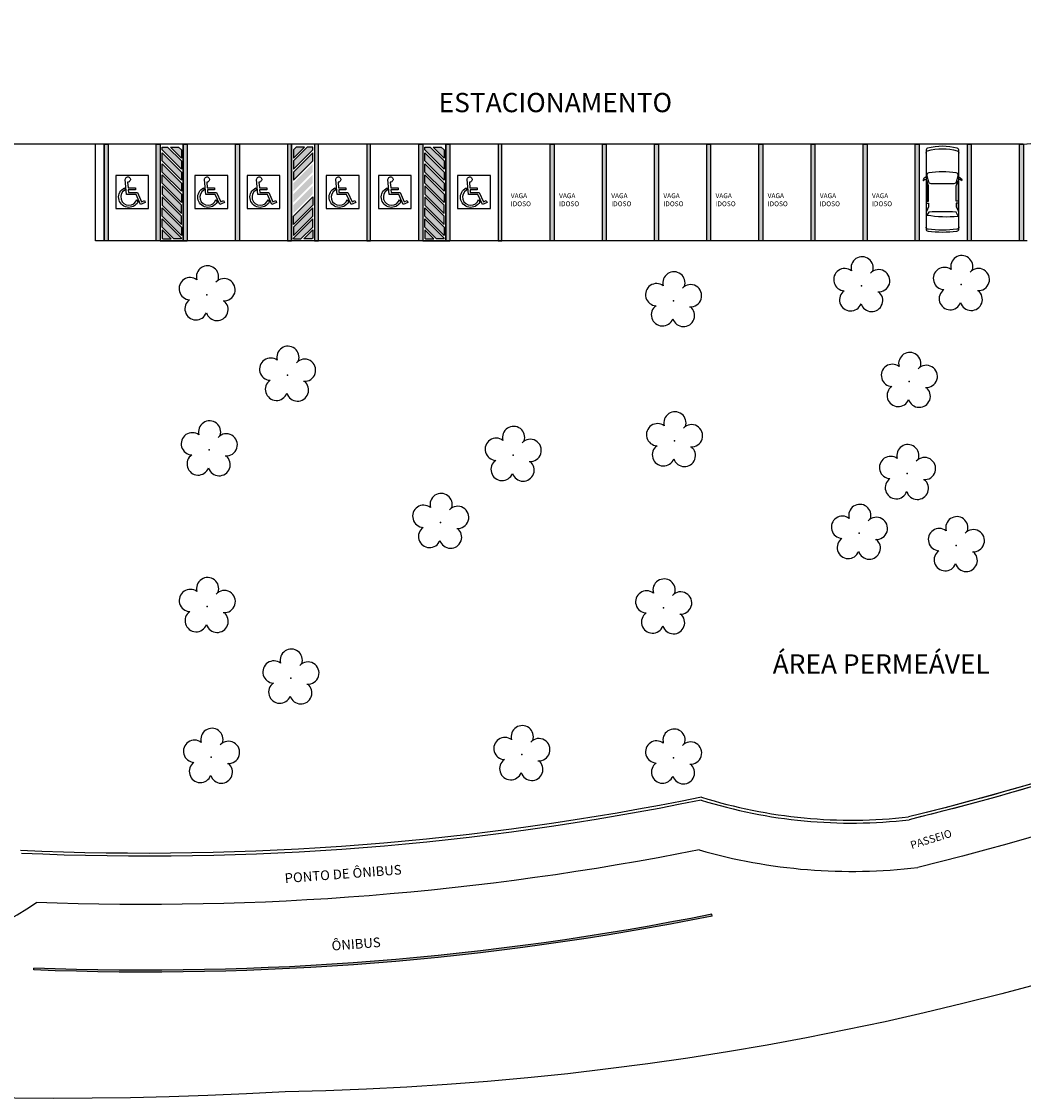
# Model space of a CAD drawing. Units: millimetres. Extents: x 2921 to 3644, y 954 to 1435.
# Drawn here: x 3105 to 3157, y 1227 to 1283 of the extents above; entities that cross this region are included whole.
import ezdxf

# ---------------------------------------------------------------- set-up
doc = ezdxf.new("R2010")
doc.units = ezdxf.units.MM
doc.linetypes.add('CONTINUO', pattern=[0])
for name, color, linetype in [('BASE ELETRICA', 253, 'Continuous'), ('BASE ELÉTRICA 2', 30, 'Continuous'), ('LAYOUT', 4, 'Continuous')]:
    doc.layers.add(name, color=color, linetype=linetype)
doc.styles.add('R100-100', font='ROMANS.shx', dxfattribs={"height": 0.25})
doc.styles.add('ROMANS', font='romans', dxfattribs={"height": 0.2})
doc.styles.get("Standard").update_dxf_attribs({"font": 'arial.ttf'})

# ---------------------------------------------------------------- blocks, each defined once
blk = doc.blocks.new('Carro-02')
at = {"layer": 'BASE ELETRICA'}
for points in [[(4.708, 0.8, -0.058804), (4.707, -0.8, -0.376669), (4.581, -0.911), (0.236, -0.911, -0.327578), (0.115, -0.822, -0.139942), (0.115, 0.822, -0.327578), (0.236, 0.911), (4.582, 0.911, -0.377088)], [(2.058, 0.654), (2.058, -0.654, -0.340703), (1.964, -0.777), (1.631, -0.865, -0.439013), (1.474, -0.764, -0.081036), (1.474, 0.764, -0.439013), (1.631, 0.865), (1.964, 0.777, -0.340703)], [(3.655, -0.751, -0.037233), (3.655, 0.751), (3.816, 0.864, -0.065665), (3.875, -0.864)]]:
    blk.add_lwpolyline(points, format="xyb", close=True, dxfattribs=at)
for points in [[(0.378, 0.911, 0.322334), (0.257, 0.824, 0.148849), (0.257, -0.824, 0.322334), (0.378, -0.911)], [(1.697, 0.911, -0.202777), (1.87, 1.071), (1.911, 1.053, 0.242036), (1.827, 0.911)], [(4.477, -0.911, 0.376669), (4.603, -0.8, 0.058804), (4.604, 0.8, 0.377088), (4.478, 0.911, 0.377088)], [(1.697, -0.911, 0.202777), (1.87, -1.071), (1.911, -1.053, -0.242036), (1.827, -0.911)]]:
    blk.add_lwpolyline(points, format="xyb", dxfattribs=at)
for points in [[(3.053, 0.768), (2.198, 0.768), (1.916, 0.872), (3.053, 0.872)], [(3.617, 0.883), (3.16, 0.883), (3.16, 0.766), (3.355, 0.766)], [(3.053, -0.768), (2.198, -0.768), (1.916, -0.872), (3.053, -0.872)], [(3.617, -0.883), (3.16, -0.883), (3.16, -0.766), (3.355, -0.766)]]:
    blk.add_lwpolyline(points, close=True, dxfattribs=at)
blk = doc.blocks.new('SIMB_ARVORE')
at = {"layer": 'BASE ELETRICA', "linetype": 'Continuous'}
for centre, start, end in [((-0.545, 0.75), 18.7498, 233.1301), ((0.545, 0.75), 306.8699, 161.2502), ((-0.88, -0.285), 87.0134, 319.1849), ((0.88, -0.285), 234.9262, 89.0037), ((0, -0.925), 162.8241, 17.1759)]:
    blk.add_arc(centre, 0.575, start, end, dxfattribs=at)
at = {"layer": 'BASE ELETRICA'}
blk.add_point((0, 0), dxfattribs=at)
for tag in ['cota:', 'desc:', 'pto:']:
    blk.add_attdef(tag, (0, 0), '', height=1, dxfattribs=at)
blk = doc.blocks.new('IMPLANT F')
at = {"layer": 'BASE ELETRICA', "ltscale": 0.501}
h = blk.add_hatch(color=256, dxfattribs=at)
h.dxf.hatch_style = 1
h.paths.add_polyline_path([(5921.865, -302.797), (5921.865, -303.226), (5921.902, -303.264), (5922.332, -303.264)], flags=17)
h.paths.add_polyline_path([(5921.865, -302.226), (5921.865, -302.656), (5922.473, -303.264), (5922.865, -303.264), (5922.865, -303.226)])
h.paths.add_polyline_path([(5921.865, -301.656), (5921.865, -302.085), (5922.865, -303.085), (5922.865, -302.656)])
h.paths.add_polyline_path([(5921.865, -301.08), (5921.865, -301.514), (5922.865, -302.514), (5922.865, -302.08)])
h.paths.add_polyline_path([(5921.865, -300.509), (5921.865, -300.938), (5922.865, -301.938), (5922.865, -301.509)])
h.paths.add_polyline_path([(5921.865, -299.938), (5921.865, -300.368), (5922.865, -301.368), (5922.865, -300.938)])
h.paths.add_polyline_path([(5921.865, -299.368), (5921.865, -299.797), (5922.865, -300.797), (5922.865, -300.368)])
h.paths.add_polyline_path([(5921.865, -298.797), (5921.865, -299.226), (5922.865, -300.226), (5922.865, -299.797)])
h.paths.add_polyline_path([(5922.152, -298.514), (5921.865, -298.514), (5921.865, -298.656), (5922.865, -299.656), (5922.865, -299.226)])
h.paths.add_polyline_path([(5922.723, -298.514), (5922.294, -298.514), (5922.865, -299.085), (5922.865, -298.656)], flags=17)
h = blk.add_hatch(color=256, dxfattribs=at)
h.dxf.hatch_style = 1
h.paths.add_polyline_path([(5929.665, -302.797), (5929.665, -303.226), (5929.627, -303.264), (5929.197, -303.264)], flags=17)
h.paths.add_polyline_path([(5929.665, -302.226), (5929.665, -302.656), (5929.056, -303.264), (5928.665, -303.264), (5928.665, -303.226)])
h.paths.add_polyline_path([(5929.665, -301.656), (5929.665, -302.085), (5928.665, -303.085), (5928.665, -302.656)])
h.paths.add_polyline_path([(5929.665, -301.08), (5929.665, -301.514), (5928.665, -302.514), (5928.665, -302.08)])
h.paths.add_polyline_path([(5929.665, -300.509), (5929.665, -300.938), (5928.665, -301.938), (5928.665, -301.509)])
h.paths.add_polyline_path([(5929.665, -299.938), (5929.665, -300.368), (5928.665, -301.368), (5928.665, -300.938)])
h.paths.add_polyline_path([(5929.665, -299.368), (5929.665, -299.797), (5928.665, -300.797), (5928.665, -300.368)])
h.paths.add_polyline_path([(5929.665, -298.797), (5929.665, -299.226), (5928.665, -300.226), (5928.665, -299.797)])
h.paths.add_polyline_path([(5929.377, -298.514), (5929.665, -298.514), (5929.665, -298.656), (5928.665, -299.656), (5928.665, -299.226)])
h.paths.add_polyline_path([(5928.806, -298.514), (5929.235, -298.514), (5928.665, -299.085), (5928.665, -298.656)], flags=17)
h = blk.add_hatch(color=256, dxfattribs=at)
h.dxf.hatch_style = 1
h.paths.add_polyline_path([(5935.465, -302.797), (5935.465, -303.226), (5935.502, -303.264), (5935.932, -303.264)], flags=17)
h.paths.add_polyline_path([(5935.465, -302.226), (5935.465, -302.656), (5936.073, -303.264), (5936.465, -303.264), (5936.465, -303.226)])
h.paths.add_polyline_path([(5935.465, -301.656), (5935.465, -302.085), (5936.465, -303.085), (5936.465, -302.656)])
h.paths.add_polyline_path([(5935.465, -301.08), (5935.465, -301.514), (5936.465, -302.514), (5936.465, -302.08)])
h.paths.add_polyline_path([(5935.465, -300.509), (5935.465, -300.938), (5936.465, -301.938), (5936.465, -301.509)])
h.paths.add_polyline_path([(5935.465, -299.938), (5935.465, -300.368), (5936.465, -301.368), (5936.465, -300.938)])
h.paths.add_polyline_path([(5935.465, -299.368), (5935.465, -299.797), (5936.465, -300.797), (5936.465, -300.368)])
h.paths.add_polyline_path([(5935.465, -298.797), (5935.465, -299.226), (5936.465, -300.226), (5936.465, -299.797)])
h.paths.add_polyline_path([(5935.752, -298.514), (5935.465, -298.514), (5935.465, -298.656), (5936.465, -299.656), (5936.465, -299.226)])
h.paths.add_polyline_path([(5936.323, -298.514), (5935.894, -298.514), (5936.465, -299.085), (5936.465, -298.656)], flags=17)
at = {"layer": 'BASE ELETRICA', "linetype": 'CONTINUO'}
h = blk.add_hatch(color=256, dxfattribs=at)
h.dxf.hatch_style = 1
h.paths.add_polyline_path([(5950.352, -338.319), (5950.332, -338.221, -0.059127), (5915.227, -341.006), (5915.223, -341.106, 0.059127)])
at = {"layer": 'BASE ELETRICA', "ltscale": 0.501}
for p, q in [((5966.453, -298.363), (5918.413, -298.364)), ((5918.865, -298.364), (5918.865, -303.364)), ((5921.765, -298.364), (5921.765, -303.364)), ((5921.765, -298.364), (5921.765, -303.364)), ((5921.865, -298.514), (5922.152, -298.514)), ((5922.294, -298.514), (5922.723, -298.514)), ((5922.965, -298.364), (5922.965, -303.364)), ((5928.565, -298.364), (5928.565, -303.364)), ((5929.235, -298.514), (5928.806, -298.514)), ((5929.665, -298.514), (5929.377, -298.514)), ((5929.765, -298.364), (5929.765, -303.364)), ((5929.765, -298.364), (5929.765, -303.364)), ((5935.365, -298.364), (5935.365, -303.364)), ((5935.365, -298.364), (5935.365, -303.364)), ((5936.565, -298.364), (5936.565, -303.364)), ((5921.865, -302.656), (5921.865, -302.226)), ((5921.865, -302.226), (5922.865, -303.226)), ((5929.665, -302.226), (5928.665, -303.226)), ((5929.665, -302.656), (5929.665, -302.226))]:
    blk.add_line(p, q, dxfattribs=at)
at = {"layer": 'BASE ELETRICA'}
for p, q in [((5935.465, -298.514), (5935.752, -298.514)), ((5935.894, -298.514), (5936.323, -298.514)), ((5922.473, -303.264), (5921.865, -302.656)), ((5929.056, -303.264), (5929.665, -302.656)), ((5935.465, -302.656), (5935.465, -302.226)), ((5935.465, -302.226), (5936.465, -303.226)), ((5936.073, -303.264), (5935.465, -302.656)), ((5922.865, -303.264), (5922.473, -303.264)), ((5922.865, -302.826), (5922.865, -302.864)), ((5922.865, -303.264), (5922.865, -303.226)), ((5928.665, -302.826), (5928.665, -302.864)), ((5928.665, -303.264), (5928.665, -303.226)), ((5928.665, -303.264), (5929.056, -303.264)), ((5936.465, -303.264), (5936.073, -303.264)), ((5936.465, -302.826), (5936.465, -302.864)), ((5936.465, -303.264), (5936.465, -303.226)), ((5921.765, -303.364), (5923.165, -303.364)), ((5929.765, -303.364), (5928.365, -303.364)), ((5935.365, -303.364), (5936.765, -303.364)), ((5950.352, -338.319), (5950.332, -338.221)), ((5915.223, -341.106), (5915.227, -341.006))]:
    blk.add_line(p, q, dxfattribs=at)
at = {"layer": 'BASE ELETRICA', "linetype": 'CONTINUO'}
for points in [[(6101.37, -224.53), (6084.97, -244.496), (6071.501, -260.791), (6045.141, -292.844, -0.212796), (5928.236, -347.408, -0.159704), (5807.253, -315.522, -0.079399), (5767.15, -274.998), (5730.764, -225.484)], [(6027.13, -300.174, -0.127647), (5960.993, -335.794, -0.032721)], [(5949.666, -334.887, -0.059127), (5915.359, -337.609)], [(5950.352, -338.319, -0.059127), (5915.223, -341.106, -0.059127)], [(5950.332, -338.221, -0.059127), (5915.227, -341.006, -0.059127)]]:
    blk.add_lwpolyline(points, format="xyb", dxfattribs=at)
at = {"layer": 'BASE ELETRICA', "ltscale": 0.501}
for points in [[(5919.065, -298.364), (5919.065, -303.364), (5918.865, -303.364), (5918.865, -298.364)], [(5921.765, -298.364), (5921.765, -303.364), (5921.565, -303.364), (5921.565, -298.364)], [(5923.165, -298.364), (5923.165, -303.364), (5922.965, -303.364), (5922.965, -298.364)], [(5925.865, -298.364), (5925.865, -303.364), (5925.665, -303.364), (5925.665, -298.364)], [(5928.365, -298.364), (5928.365, -303.364), (5928.565, -303.364), (5928.565, -298.364)], [(5929.765, -298.364), (5929.765, -303.364), (5929.965, -303.364), (5929.965, -298.364)], [(5932.465, -298.364), (5932.465, -303.364), (5932.665, -303.364), (5932.665, -298.364)], [(5935.365, -298.364), (5935.365, -303.364), (5935.165, -303.364), (5935.165, -298.364)], [(5936.765, -298.364), (5936.765, -303.364), (5936.565, -303.364), (5936.565, -298.364)], [(5939.265, -298.364), (5939.265, -303.364), (5939.465, -303.364), (5939.465, -298.364)], [(5941.965, -303.364), (5941.965, -298.364), (5942.165, -298.364), (5942.165, -303.364)], [(5944.665, -303.364), (5944.665, -298.364), (5944.865, -298.364), (5944.865, -303.364)], [(5947.365, -303.364), (5947.365, -298.364), (5947.565, -298.364), (5947.565, -303.364)], [(5950.065, -303.364), (5950.065, -298.364), (5950.265, -298.364), (5950.265, -303.364)], [(5952.765, -303.364), (5952.765, -298.364), (5952.965, -298.364), (5952.965, -303.364)], [(5955.465, -303.364), (5955.465, -298.364), (5955.665, -298.364), (5955.665, -303.364)], [(5958.165, -303.364), (5958.165, -298.364), (5958.365, -298.364), (5958.365, -303.364)], [(5960.865, -303.364), (5960.865, -298.364), (5961.065, -298.364), (5961.065, -303.364)], [(5963.565, -303.364), (5963.565, -298.364), (5963.765, -298.364), (5963.765, -303.364)], [(5966.265, -303.364), (5966.265, -298.364), (5966.465, -298.364), (5966.465, -303.364)], [(5921.165, -299.979), (5919.465, -299.979), (5919.465, -301.679), (5921.165, -301.679), (5921.165, -299.979)], [(5925.265, -299.979), (5923.565, -299.979), (5923.565, -301.679), (5925.265, -301.679), (5925.265, -299.979)], [(5927.965, -299.979), (5926.265, -299.979), (5926.265, -301.679), (5927.965, -301.679), (5927.965, -299.979)], [(5932.065, -299.979), (5930.365, -299.979), (5930.365, -301.679), (5932.065, -301.679), (5932.065, -299.979)], [(5934.765, -299.979), (5933.065, -299.979), (5933.065, -301.679), (5934.765, -301.679), (5934.765, -299.979)], [(5938.865, -299.979), (5937.165, -299.979), (5937.165, -301.679), (5938.865, -301.679), (5938.865, -299.979)]]:
    blk.add_lwpolyline(points, close=True, dxfattribs=at)
for points in [[(5921.865, -298.656), (5921.865, -298.514)], [(5922.152, -298.514), (5922.865, -299.226), (5922.865, -299.656), (5921.865, -298.656)], [(5921.865, -299.226), (5921.865, -298.797), (5922.865, -299.797), (5922.865, -300.226), (5921.865, -299.226)], [(5922.723, -298.514), (5922.865, -298.656), (5922.865, -299.085), (5922.294, -298.514)], [(5929.377, -298.514), (5928.665, -299.226), (5928.665, -299.656), (5929.665, -298.656)], [(5928.806, -298.514), (5928.665, -298.656), (5928.665, -299.085), (5929.235, -298.514)], [(5929.665, -299.226), (5929.665, -298.797), (5928.665, -299.797), (5928.665, -300.226), (5929.665, -299.226)], [(5929.665, -298.656), (5929.665, -298.514)], [(5935.465, -298.656), (5935.465, -298.514)], [(5935.752, -298.514), (5936.465, -299.226), (5936.465, -299.656), (5935.465, -298.656)], [(5935.465, -299.226), (5935.465, -298.797), (5936.465, -299.797), (5936.465, -300.226), (5935.465, -299.226)], [(5936.323, -298.514), (5936.465, -298.656), (5936.465, -299.085), (5935.894, -298.514)], [(5921.865, -299.797), (5921.865, -299.368), (5922.865, -300.368), (5922.865, -300.797), (5921.865, -299.797)], [(5935.465, -299.797), (5935.465, -299.368), (5936.465, -300.368), (5936.465, -300.797), (5935.465, -299.797)], [(5921.865, -300.368), (5921.865, -299.938), (5922.865, -300.938), (5922.865, -301.368), (5921.865, -300.368)], [(5935.465, -300.368), (5935.465, -299.938), (5936.465, -300.938), (5936.465, -301.368), (5935.465, -300.368)], [(5921.865, -300.938), (5922.865, -301.938), (5922.865, -301.509), (5921.865, -300.509), (5921.865, -300.938)], [(5935.465, -300.938), (5936.465, -301.938), (5936.465, -301.509), (5935.465, -300.509), (5935.465, -300.938)], [(5921.865, -301.08), (5921.865, -301.514), (5922.865, -302.514), (5922.865, -302.08), (5921.865, -301.08)], [(5929.665, -301.08), (5929.665, -301.514), (5928.665, -302.514), (5928.665, -302.08), (5929.665, -301.08)], [(5935.465, -301.08), (5935.465, -301.514), (5936.465, -302.514), (5936.465, -302.08), (5935.465, -301.08)], [(5921.865, -302.085), (5921.865, -301.656), (5922.865, -302.656), (5922.865, -303.085), (5921.865, -302.085)], [(5929.665, -302.085), (5929.665, -301.656), (5928.665, -302.656), (5928.665, -303.085), (5929.665, -302.085)], [(5935.465, -302.085), (5935.465, -301.656), (5936.465, -302.656), (5936.465, -303.085), (5935.465, -302.085)]]:
    blk.add_lwpolyline(points, dxfattribs=at)
for points in [[(5919.958, -300.187, -2.639782), (5920.077, -300.317), (5920.104, -300.619), (5920.486, -300.614), (5920.487, -300.72), (5920.113, -300.725), (5920.125, -300.858), (5920.591, -300.851), (5920.804, -301.336), (5920.95, -301.272), (5920.993, -301.369), (5920.75, -301.475), (5920.522, -300.958), (5920.029, -300.965), (5919.958, -300.187, -2.639782)], [(5924.058, -300.187, -2.639782), (5924.177, -300.317), (5924.204, -300.619), (5924.586, -300.614), (5924.587, -300.72), (5924.213, -300.725), (5924.225, -300.858), (5924.691, -300.851), (5924.904, -301.336), (5925.05, -301.272), (5925.093, -301.369), (5924.85, -301.475), (5924.622, -300.958), (5924.129, -300.965), (5924.058, -300.187, -2.639782)], [(5926.758, -300.187, -2.639782), (5926.877, -300.317), (5926.904, -300.619), (5927.286, -300.614), (5927.287, -300.72), (5926.913, -300.725), (5926.925, -300.858), (5927.391, -300.851), (5927.604, -301.336), (5927.75, -301.272), (5927.793, -301.369), (5927.55, -301.475), (5927.322, -300.958), (5926.829, -300.965), (5926.758, -300.187, -2.639782)], [(5930.858, -300.187, -2.639782), (5930.977, -300.317), (5931.004, -300.619), (5931.386, -300.614), (5931.387, -300.72), (5931.013, -300.725), (5931.025, -300.858), (5931.491, -300.851), (5931.704, -301.336), (5931.85, -301.272), (5931.893, -301.369), (5931.65, -301.475), (5931.422, -300.958), (5930.929, -300.965), (5930.858, -300.187, -2.639782)], [(5933.558, -300.187, -2.639782), (5933.677, -300.317), (5933.704, -300.619), (5934.086, -300.614), (5934.087, -300.72), (5933.713, -300.725), (5933.725, -300.858), (5934.191, -300.851), (5934.404, -301.336), (5934.55, -301.272), (5934.593, -301.369), (5934.35, -301.475), (5934.122, -300.958), (5933.629, -300.965), (5933.558, -300.187, -2.639782)], [(5937.658, -300.187, -2.639782), (5937.777, -300.317), (5937.804, -300.619), (5938.186, -300.614), (5938.187, -300.72), (5937.813, -300.725), (5937.825, -300.858), (5938.291, -300.851), (5938.504, -301.336), (5938.65, -301.272), (5938.693, -301.369), (5938.45, -301.475), (5938.222, -300.958), (5937.729, -300.965), (5937.658, -300.187, -2.639782)], [(5919.917, -300.618), (5919.928, -300.733, 1.464448), (5920.555, -301.215), (5920.614, -301.35, -1.375528), (5919.917, -300.618)], [(5924.017, -300.618), (5924.028, -300.733, 1.464448), (5924.655, -301.215), (5924.714, -301.35, -1.375528), (5924.017, -300.618)], [(5926.717, -300.618), (5926.728, -300.733, 1.464448), (5927.355, -301.215), (5927.414, -301.35, -1.375528), (5926.717, -300.618)], [(5930.817, -300.618), (5930.828, -300.733, 1.464448), (5931.455, -301.215), (5931.514, -301.35, -1.375528), (5930.817, -300.618)], [(5933.517, -300.618), (5933.528, -300.733, 1.464448), (5934.155, -301.215), (5934.214, -301.35, -1.375528), (5933.517, -300.618)], [(5937.617, -300.618), (5937.628, -300.733, 1.464448), (5938.255, -301.215), (5938.314, -301.35, -1.375528), (5937.617, -300.618)]]:
    blk.add_lwpolyline(points, format="xyb", close=True, dxfattribs=at)
at = {"layer": 'BASE ELETRICA'}
for points in [[(5922.332, -303.264), (5921.865, -302.797), (5921.865, -303.226), (5921.902, -303.264), (5922.332, -303.264)], [(5929.197, -303.264), (5929.665, -302.797), (5929.665, -303.226), (5929.627, -303.264), (5929.197, -303.264)], [(5935.932, -303.264), (5935.465, -302.797), (5935.465, -303.226), (5935.502, -303.264), (5935.932, -303.264)]]:
    blk.add_lwpolyline(points, dxfattribs=at)
at = {"layer": 'BASE ELETRICA', "ltscale": 0.501}
blk.add_arc((5960.191, -225.029), 73.6, 274.88024, 300.87254, dxfattribs=at)
at = {"layer": 'BASE ELETRICA'}
blk.add_arc((5960.191, -225.029), 73.6, 274.88024, 294.3964, dxfattribs=at)
at = {"layer": 'BASE ELETRICA', "linetype": 'CONTINUO'}
for centre, radius, start, end in [((5957.566, -307.413), 28.588, 253.9582, 276.8853), ((5906.351, -324.558), 15.858, 270.4159, 304.6151)]:
    blk.add_arc(centre, radius, start, end, dxfattribs=at)
at = {"layer": 'BASE ELETRICA', "ltscale": 0.501}
for points in [[(5918.865, -303.364), (5919.065, -303.364), (5918.865, -298.364), (5919.065, -298.364)], [(5921.765, -303.364), (5921.565, -303.364), (5921.765, -298.364), (5921.565, -298.364)], [(5922.965, -303.364), (5923.165, -303.364), (5922.965, -298.364), (5923.165, -298.364)], [(5925.665, -303.364), (5925.865, -303.364), (5925.665, -298.364), (5925.865, -298.364)], [(5928.565, -303.364), (5928.365, -303.364), (5928.565, -298.364), (5928.365, -298.364)], [(5929.765, -303.364), (5929.965, -303.364), (5929.765, -298.364), (5929.965, -298.364)], [(5932.665, -303.364), (5932.465, -303.364), (5932.665, -298.364), (5932.465, -298.364)], [(5935.365, -303.364), (5935.165, -303.364), (5935.365, -298.364), (5935.165, -298.364)], [(5936.565, -303.364), (5936.765, -303.364), (5936.565, -298.364), (5936.765, -298.364)], [(5939.465, -303.364), (5939.265, -303.364), (5939.465, -298.364), (5939.265, -298.364)], [(5942.165, -298.364), (5941.965, -298.364), (5942.165, -303.364), (5941.965, -303.364)], [(5944.865, -298.364), (5944.665, -298.364), (5944.865, -303.364), (5944.665, -303.364)], [(5947.565, -298.364), (5947.365, -298.364), (5947.565, -303.364), (5947.365, -303.364)], [(5950.265, -298.364), (5950.065, -298.364), (5950.265, -303.364), (5950.065, -303.364)], [(5952.965, -298.364), (5952.765, -298.364), (5952.965, -303.364), (5952.765, -303.364)], [(5955.665, -298.364), (5955.465, -298.364), (5955.665, -303.364), (5955.465, -303.364)], [(5958.365, -298.364), (5958.165, -298.364), (5958.365, -303.364), (5958.165, -303.364)], [(5961.065, -298.364), (5960.865, -298.364), (5961.065, -303.364), (5960.865, -303.364)], [(5963.765, -298.364), (5963.565, -298.364), (5963.765, -303.364), (5963.565, -303.364)], [(5966.465, -298.364), (5966.265, -298.364), (5966.465, -303.364), (5966.265, -303.364)]]:
    blk.add_solid(points, dxfattribs=at)
at = {"layer": 'BASE ELÉTRICA 2', "ltscale": 0.5}
for p, q in [((5918.413, -298.364), (5897.232, -298.321)), ((5966.666, -303.363), (5918.413, -303.364))]:
    blk.add_line(p, q, dxfattribs=at)
at = {"layer": 'BASE ELÉTRICA 2', "ltscale": 2}
for points in [[(6025.479, -298.091, -0.127723), (5960.52, -333.182, -0.035292)], [(6025.572, -298.21, -0.127718), (5960.547, -333.33, -0.032402)], [(5949.792, -332.158, -0.061897), (5914.539, -334.922, -0.061897)], [(5949.784, -332.313, -0.061732), (5914.588, -335.074, -0.061732)]]:
    blk.add_lwpolyline(points, format="xyb", dxfattribs=at)
at = {"layer": 'BASE ELÉTRICA 2', "ltscale": 0.5}
blk.add_lwpolyline([(5918.413, -303.364), (5918.413, -298.364)], dxfattribs=at)
for points in [[(5980.23, -326.83, -0.035292), (5960.52, -333.182, -0.035292)], [(5978.698, -327.597, -0.032402), (5960.547, -333.33, -0.032402)]]:
    blk.add_lwpolyline(points, format="xyb", dxfattribs=at)
at = {"layer": 'BASE ELÉTRICA 2', "ltscale": 2}
for radius, start, end in [(25.938, 252.5597, 276.5407), (26.088, 252.645, 276.5617)]:
    blk.add_arc((5957.566, -307.413), radius, start, end, dxfattribs=at)
at = {"layer": 'BASE ELETRICA', "ltscale": 0.501, "xscale": -0.9336250000000001, "yscale": 0.9336250000000001, "zscale": 0.9336250000000001, "rotation": 90}
blk.add_blockref('Carro-02', (5962.272, -298.464), dxfattribs=at)
at = {"layer": 'BASE ELETRICA', "lineweight": 5, "rotation": 178.1835973609999}
for p in [(5958.084, -305.682), (5963.243, -305.622), (5924.189, -306.147), (5948.34, -306.46), (5928.353, -310.316), (5960.549, -310.637), (5948.39, -313.708), (5924.299, -314.18), (5940.037, -314.463), (5960.452, -315.406), (5936.283, -317.933), (5957.963, -318.501), (5962.983, -319.138), (5924.196, -322.291), (5947.828, -322.364), (5928.527, -325.993), (5924.415, -330.096), (5940.486, -329.956), (5948.344, -330.132)]:
    blk.add_blockref('SIMB_ARVORE', p, dxfattribs=at)
at = {"layer": 'BASE ELETRICA', "style": 'ROMANS'}
for s, p in [('ESTACIONAMENTO', (5936.184, -296.701)), ('ÁREA PERMEÁVEL', (5953.482, -325.766))]:
    blk.add_text(s, height=1, dxfattribs=at).set_placement(p)
blk.add_text('PASSEIO', height=0.4, rotation=17, dxfattribs=at).set_placement((5960.68, -334.849))
at = {"layer": 'BASE ELETRICA', "linetype": 'CONTINUO', "style": 'R100-100'}
for s, p in [('PONTO DE ÔNIBUS', (5928.232, -336.607)), ('ÔNIBUS', (5930.66, -340.102))]:
    blk.add_text(s, height=0.5, rotation=4.2662, dxfattribs=at).set_placement(p)
at = {"layer": 'BASE ELETRICA', "char_height": 0.25, "width": 0.73714, "attachment_point": 7, "style": 'ROMANS'}
for insert in [(5939.921, -301.568), (5942.421, -301.568), (5945.121, -301.568), (5947.821, -301.568), (5950.521, -301.568), (5953.221, -301.568), (5955.921, -301.568), (5958.621, -301.568)]:
    blk.add_mtext('{\\fArial Narrow|b0|i0|c0|p34;VAGA\\PIDOSO}', dxfattribs=dict(at, insert=insert))

msp = doc.modelspace()

# ---------------------------------------------------------------- block references
at = {"layer": 'LAYOUT'}
msp.add_blockref('IMPLANT F', (-2809.574, 1574.923), dxfattribs=at)

doc.saveas('drawing.dxf')
